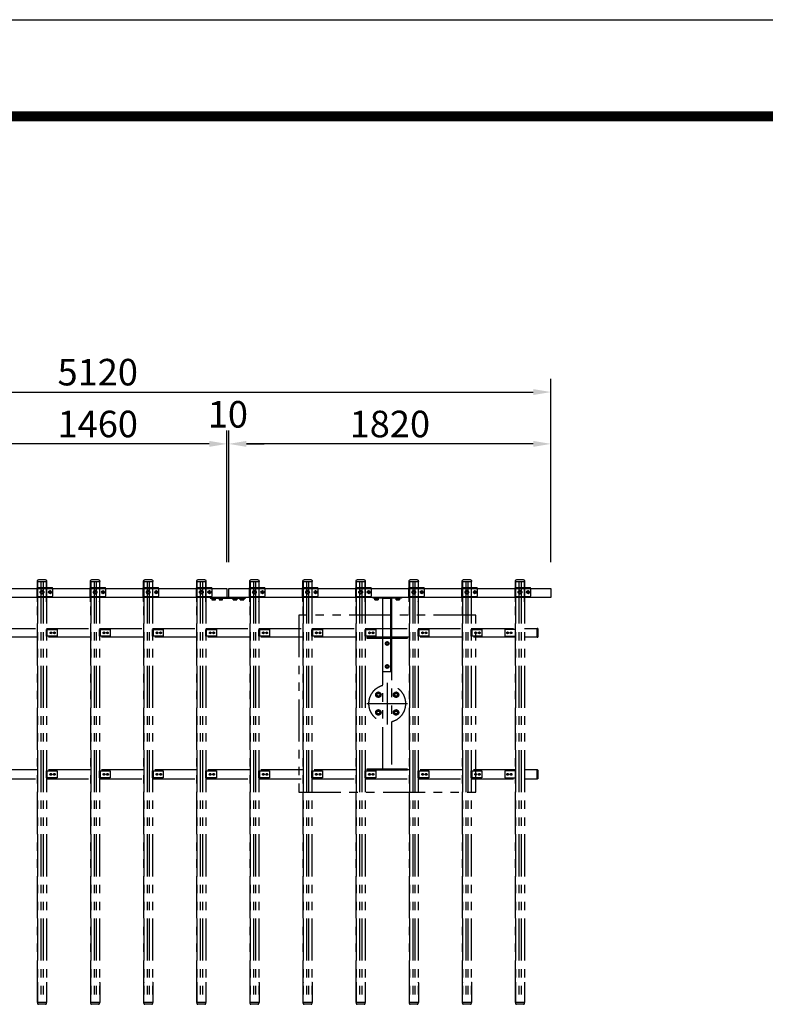
# Model space of a CAD drawing. Extents: x 31452 to 52452, y 18906 to 33756.
# Drawn here: x 36151 to 40363, y 28190 to 33756 of the extents above; entities that cross this region are included whole.
import ezdxf
from ezdxf.enums import TextEntityAlignment as Align

# ---------------------------------------------------------------- set-up
doc = ezdxf.new("R2010")
doc.units = 0
doc.header["$LTSCALE"] = 15
doc.linetypes.add('CENTER2', pattern=[28.575, 19.05, -3.175, 3.175, -3.175])
doc.linetypes.add('PHANTOM2', pattern=[31.75, 15.875, -3.175, 3.175, -3.175, 3.175, -3.175])
doc.layers.get('0').update_dxf_attribs({"linetype": 'CONTINUOUS'})
doc.layers.get('DEFPOINTS').update_dxf_attribs({"linetype": 'CONTINUOUS'})
for name, color, linetype in [('P002', 181, 'CONTINUOUS'), ('P003', 231, 'CONTINUOUS'), ('P005', 91, 'CONTINUOUS'), ('P006', 141, 'CONTINUOUS'), ('P020', 121, 'CONTINUOUS'), ('P909', 55, 'CONTINUOUS'), ('P_1CENTER', 2, 'CONTINUOUS'), ('P_2DIM', 6, 'CONTINUOUS'), ('P_5DRAWFRAME', 104, 'CONTINUOUS')]:
    doc.layers.add(name, color=color, linetype=linetype)
doc.styles.add('BIGFONT', font='simplex.shx', dxfattribs={"bigfont": 'bigfont.shx'})
doc.dimstyles.new('DIMBIGFONT$0', dxfattribs={"dimscale": 50, "dimtxt": 3, "dimasz": 2, "dimexe": 1.5, "dimexo": 3, "dimgap": 0.75, "dimtad": 1, "dimdec": 1, "dimdsep": 46, "dimtxsty": 'BIGFONT', "dimsah": 1, "dimcen": 0, "dimclrt": 230, "dimadec": 1, "dimazin": 2, "dimtfac": 0.6, "dimtdec": 1, "dimtofl": 0, "dimtmove": 2, "dimatfit": 3, "dimfxl": 0, "dimtvp": 1, "dimtolj": 1, "dimarcsym": 0})

# ---------------------------------------------------------------- blocks, each defined once
blk = doc.blocks.new('*D8')
at = {"layer": 'DEFPOINTS', "color": 0}
for p in [(39152.2, 31651), (34032.2, 30539.9), (39152.2, 30539.9)]:
    blk.add_point(p, dxfattribs=at)
at = {"layer": 'P_2DIM', "color": 0, "lineweight": -2}
for p, q in [((34032.2, 30689.9), (34032.2, 31726)), ((39152.2, 30689.9), (39152.2, 31726)), ((34132.2, 31651), (39052.2, 31651))]:
    blk.add_line(p, q, dxfattribs=at)
at = {"layer": 'P_2DIM', "color": 0}
for points in [[(34132.2, 31667.7), (34132.2, 31634.4), (34032.2, 31651)], [(39052.2, 31667.7), (39052.2, 31634.4), (39152.2, 31651)]]:
    blk.add_solid(points, dxfattribs=at)
at = {"layer": 'P_2DIM', "color": 230, "insert": (36592.2, 31763.5), "char_height": 150, "attachment_point": 5, "style": 'BIGFONT'}
blk.add_mtext('\\A1;5120', dxfattribs=at)
blk = doc.blocks.new('DFP3')
at = {"color": 0}
for p, q in [((21.5, 286.6), (408, 286.6)), ((21.5, 286.55), (408, 286.55)), ((21.5, 286.5), (408, 286.5)), ((21.5, 286.45), (408, 286.45)), ((21.5, 286.4), (408, 286.4)), ((408, 286.35), (21.5, 286.35)), ((21.5, 286.3), (408, 286.3)), ((408, 286.25), (21.5, 286.25)), ((21.5, 286.2), (408, 286.2)), ((408, 286.15), (21.5, 286.15)), ((21.5, 286.1), (408, 286.1)), ((21.5, 286.05), (408, 286.05)), ((21.5, 286), (408, 286)), ((21.5, 285.95), (408, 285.95)), ((21.5, 285.9), (408, 285.9)), ((21.5, 285.85), (408, 285.85)), ((21.5, 285.8), (408, 285.8)), ((21.5, 285.75), (408, 285.75)), ((21.5, 285.7), (408, 285.7)), ((408, 285.65), (21.5, 285.65)), ((21.5, 285.6), (408, 285.6))]:
    blk.add_line(p, q, dxfattribs=at)
at = {"layer": 'DEFPOINTS', "color": 0}
blk.add_line((0, 297), (420, 297), dxfattribs=at)
at = {"color": 83, "ltscale": 0.5, "style": 'BIGFONT', "flags": 8}
for tag, p in [('REV04', (26.47, 27.61)), ('REV03', (26.47, 21.7)), ('REV02', (26.47, 15.58)), ('REV01', (26.47, 10.33))]:
    blk.add_attdef(tag, text='', height=2, dxfattribs=at).set_placement(p, align=Align.BOTTOM_LEFT)
for tag, p in [('REVD4', (80.98, 27.61)), ('R4D', (92.67, 27.61)), ('R4C', (101.8, 27.61)), ('R4A', (110.92, 27.61)), ('REVD3', (80.98, 21.7)), ('R3D', (92.67, 21.7)), ('R3C', (101.8, 21.7)), ('R3A', (110.92, 21.7)), ('REVD2', (80.98, 15.58)), ('R2D', (92.67, 15.58)), ('R2C', (101.8, 15.58)), ('R2A', (110.92, 15.58)), ('REVD1', (80.98, 10.33)), ('R1D', (92.67, 10.33)), ('R1C', (101.8, 10.33)), ('R1A', (110.92, 10.33))]:
    blk.add_attdef(tag, text='', height=2, dxfattribs=at).set_placement(p, align=Align.BOTTOM_CENTER)
at = {"color": 83, "style": 'BIGFONT'}
for tag, height, p in [('PROJECT1', 4, (283.38, 25.6)), ('DATE', 3, (344.68, 25.84)), ('SCALE', 3, (379.68, 25.84)), ('PROJECT2', 4, (284.2, 17.84)), ('PROJECT3', 4, (284.2, 10.57)), ('DWGNO', 3, (358.68, 10.57))]:
    blk.add_attdef(tag, text='', height=height, dxfattribs=at).set_placement(p, align=Align.BOTTOM_CENTER)
blk = doc.blocks.new('*D21')
at = {"layer": 'DEFPOINTS', "color": 0}
for p in [(37322.2, 31358), (37322.2, 30539.9), (37332.2, 30539.9)]:
    blk.add_point(p, dxfattribs=at)
at = {"layer": 'P_2DIM', "color": 0, "lineweight": -2}
for p, q in [((37322.2, 30689.9), (37322.2, 31433)), ((37332.2, 30689.9), (37332.2, 31433)), ((37222.2, 31358), (37122.2, 31358)), ((37432.2, 31358), (37532.2, 31358))]:
    blk.add_line(p, q, dxfattribs=at)
at = {"layer": 'P_2DIM', "color": 0}
for points in [[(37222.2, 31374.6), (37222.2, 31341.3), (37322.2, 31358)], [(37432.2, 31374.6), (37432.2, 31341.3), (37332.2, 31358)]]:
    blk.add_solid(points, dxfattribs=at)
at = {"layer": 'P_2DIM', "color": 230, "insert": (37327.2, 31525.2), "char_height": 150, "attachment_point": 5, "style": 'BIGFONT'}
blk.add_mtext('\\A1;10', dxfattribs=at)
blk = doc.blocks.new('*D22')
at = {"layer": 'DEFPOINTS', "color": 0}
for p in [(37332.2, 31358), (37332.2, 30539.9), (39152.2, 30539.9)]:
    blk.add_point(p, dxfattribs=at)
at = {"layer": 'P_2DIM', "color": 0, "lineweight": -2}
for p, q in [((37332.2, 30689.9), (37332.2, 31433)), ((39152.2, 30689.9), (39152.2, 31433)), ((39052.2, 31358), (37432.2, 31358))]:
    blk.add_line(p, q, dxfattribs=at)
at = {"layer": 'P_2DIM', "color": 0}
for points in [[(37432.2, 31374.6), (37432.2, 31341.3), (37332.2, 31358)], [(39052.2, 31374.6), (39052.2, 31341.3), (39152.2, 31358)]]:
    blk.add_solid(points, dxfattribs=at)
at = {"layer": 'P_2DIM', "color": 230, "insert": (38242.2, 31470.5), "char_height": 150, "attachment_point": 5, "style": 'BIGFONT'}
blk.add_mtext('\\A1;1820', dxfattribs=at)
blk = doc.blocks.new('*D23')
at = {"layer": 'DEFPOINTS', "color": 0}
for p in [(35862.2, 31358), (35862.2, 30539.9), (37322.2, 30539.9)]:
    blk.add_point(p, dxfattribs=at)
at = {"layer": 'P_2DIM', "color": 0, "lineweight": -2}
for p, q in [((35862.2, 30689.9), (35862.2, 31433)), ((37322.2, 30689.9), (37322.2, 31433)), ((37222.2, 31358), (35962.2, 31358))]:
    blk.add_line(p, q, dxfattribs=at)
at = {"layer": 'P_2DIM', "color": 0}
for points in [[(35962.2, 31374.6), (35962.2, 31341.3), (35862.2, 31358)], [(37222.2, 31374.6), (37222.2, 31341.3), (37322.2, 31358)]]:
    blk.add_solid(points, dxfattribs=at)
at = {"layer": 'P_2DIM', "color": 230, "insert": (36592.2, 31470.5), "char_height": 150, "attachment_point": 5, "style": 'BIGFONT'}
blk.add_mtext('\\A1;1460', dxfattribs=at)
blk = doc.blocks.new('ACADutil02241802-496')
at = {"layer": 'P020'}
blk.add_lwpolyline([(-6.5, 3.8), (-6.5, -3.8), (0, -7.5), (6.5, -3.8), (6.5, 3.8), (0, 7.5)], close=True, dxfattribs=at)
for radius in [8.5, 6.5, 4]:
    blk.add_circle((0, 0), radius, dxfattribs=at)
blk = doc.blocks.new('ACADutil2241802-2435')
at = {"layer": 'P020'}
blk.add_lwpolyline([(-8.5, 4.9), (-8.5, -4.9), (0, -9.8), (8.5, -4.9), (8.5, 4.9), (0, 9.8)], close=True, dxfattribs=at)
for radius in [10.5, 8.5, 5]:
    blk.add_circle((0, 0), radius, dxfattribs=at)

msp = doc.modelspace()

# ---------------------------------------------------------------- linework, layer by layer
at = {"layer": 'P002'}
for p, q in [((36247.73, 30544.88), (36247.73, 30494.88)), ((36332.73, 30544.88), (36247.73, 30544.88)), ((36337.73, 30499.88), (36337.73, 30539.88)), ((36547.73, 30544.88), (36547.73, 30494.88)), ((36632.73, 30544.88), (36547.73, 30544.88)), ((36637.73, 30499.88), (36637.73, 30539.88)), ((36847.73, 30544.88), (36847.73, 30494.88)), ((36932.73, 30544.88), (36847.73, 30544.88)), ((36937.73, 30499.88), (36937.73, 30539.88)), ((37147.73, 30544.88), (37147.73, 30494.88)), ((37232.73, 30544.88), (37147.73, 30544.88)), ((37237.73, 30499.88), (37237.73, 30539.88)), ((37447.73, 30544.88), (37447.73, 30494.88)), ((37532.73, 30544.88), (37447.73, 30544.88)), ((37537.73, 30499.88), (37537.73, 30539.88)), ((37747.73, 30544.88), (37747.73, 30494.88)), ((37832.73, 30544.88), (37747.73, 30544.88)), ((37837.73, 30499.88), (37837.73, 30539.88)), ((38047.73, 30544.88), (38047.73, 30494.88)), ((38132.73, 30544.88), (38047.73, 30544.88)), ((38137.73, 30499.88), (38137.73, 30539.88)), ((38347.73, 30544.88), (38347.73, 30494.88)), ((38432.73, 30544.88), (38347.73, 30544.88)), ((38437.73, 30499.88), (38437.73, 30539.88)), ((38732.73, 30544.88), (38647.73, 30544.88)), ((38647.73, 30544.88), (38647.73, 30494.88)), ((38737.73, 30499.88), (38737.73, 30539.88)), ((39032.73, 30544.88), (38947.73, 30544.88)), ((38947.73, 30544.88), (38947.73, 30494.88)), ((39037.73, 30499.88), (39037.73, 30539.88)), ((36247.73, 30494.88), (36332.73, 30494.88)), ((36547.73, 30494.88), (36632.73, 30494.88)), ((36847.73, 30494.88), (36932.73, 30494.88)), ((37147.73, 30494.88), (37232.73, 30494.88)), ((37447.73, 30494.88), (37532.73, 30494.88)), ((37747.73, 30494.88), (37832.73, 30494.88)), ((38047.73, 30494.88), (38132.73, 30494.88)), ((38347.73, 30494.88), (38432.73, 30494.88)), ((38647.73, 30494.88), (38732.73, 30494.88)), ((38947.73, 30494.88), (39032.73, 30494.88))]:
    msp.add_line(p, q, dxfattribs=at)
for centre, start, end in [((36332.73, 30539.88), 0, 90), ((36632.73, 30539.88), 0, 90), ((36932.73, 30539.88), 0, 90), ((37232.73, 30539.88), 0, 90), ((37532.73, 30539.88), 0, 90), ((37832.73, 30539.88), 0, 90), ((38132.73, 30539.88), 0, 90), ((38432.73, 30539.88), 0, 90), ((38732.73, 30539.88), 0, 90), ((39032.73, 30539.88), 0, 90), ((36332.73, 30499.88), 270, 0), ((36632.73, 30499.88), 270, 0), ((36932.73, 30499.88), 270, 0), ((37232.73, 30499.88), 270, 0), ((37532.73, 30499.88), 270, 0), ((37832.73, 30499.88), 270, 0), ((38132.73, 30499.88), 270, 0), ((38432.73, 30499.88), 270, 0), ((38732.73, 30499.88), 270, 0), ((39032.73, 30499.88), 270, 0)]:
    msp.add_arc(centre, 5, start, end, dxfattribs=at)
at = {"layer": 'P003'}
for p, q in [((37236.73, 30485.38), (37257.73, 30485.38)), ((37236.73, 30483.38), (37236.73, 30485.38)), ((37236.73, 30485.38), (37257.73, 30485.38)), ((37236.73, 30483.38), (37236.73, 30485.38)), ((37257.73, 30483.38), (37236.73, 30483.38)), ((37257.73, 30483.38), (37236.73, 30483.38)), ((37257.05, 30483.38), (37237.42, 30483.38)), ((37237.42, 30483.38), (37237.42, 30477.18)), ((37257.05, 30483.38), (37237.42, 30483.38)), ((37237.42, 30483.38), (37237.42, 30477.18)), ((37254.6, 30476.38), (37239.87, 30476.38)), ((37254.6, 30476.38), (37239.87, 30476.38)), ((37242.33, 30483.38), (37242.33, 30477.18)), ((37242.33, 30483.38), (37242.33, 30477.18)), ((37252.14, 30483.38), (37252.14, 30477.18)), ((37252.14, 30483.38), (37252.14, 30477.18)), ((37257.05, 30477.18), (37257.05, 30483.38)), ((37257.05, 30477.18), (37257.05, 30483.38)), ((37257.73, 30485.38), (37257.73, 30483.38)), ((37257.73, 30485.38), (37257.73, 30483.38)), ((37276.73, 30485.38), (37297.73, 30485.38)), ((37276.73, 30483.38), (37276.73, 30485.38)), ((37276.73, 30485.38), (37297.73, 30485.38)), ((37276.73, 30483.38), (37276.73, 30485.38)), ((37297.73, 30483.38), (37276.73, 30483.38)), ((37297.73, 30483.38), (37276.73, 30483.38)), ((37297.05, 30483.38), (37277.42, 30483.38)), ((37277.42, 30483.38), (37277.42, 30477.18)), ((37297.05, 30483.38), (37277.42, 30483.38)), ((37277.42, 30483.38), (37277.42, 30477.18)), ((37294.6, 30476.38), (37279.87, 30476.38)), ((37294.6, 30476.38), (37279.87, 30476.38)), ((37282.33, 30483.38), (37282.33, 30477.18)), ((37282.33, 30483.38), (37282.33, 30477.18)), ((37292.14, 30483.38), (37292.14, 30477.18)), ((37292.14, 30483.38), (37292.14, 30477.18)), ((37297.05, 30477.18), (37297.05, 30483.38)), ((37297.05, 30477.18), (37297.05, 30483.38)), ((37297.73, 30485.38), (37297.73, 30483.38)), ((37297.73, 30485.38), (37297.73, 30483.38)), ((37356.73, 30485.38), (37356.73, 30483.38)), ((37356.73, 30485.38), (37356.73, 30483.38)), ((37377.73, 30485.38), (37356.73, 30485.38)), ((37377.73, 30485.38), (37356.73, 30485.38)), ((37356.73, 30483.38), (37377.73, 30483.38)), ((37356.73, 30483.38), (37377.73, 30483.38)), ((37357.42, 30477.18), (37357.42, 30483.38)), ((37357.42, 30477.18), (37357.42, 30483.38)), ((37357.42, 30483.38), (37377.05, 30483.38)), ((37357.42, 30483.38), (37377.05, 30483.38)), ((37359.87, 30476.38), (37374.6, 30476.38)), ((37359.87, 30476.38), (37374.6, 30476.38)), ((37362.33, 30483.38), (37362.33, 30477.18)), ((37362.33, 30483.38), (37362.33, 30477.18)), ((37372.14, 30483.38), (37372.14, 30477.18)), ((37372.14, 30483.38), (37372.14, 30477.18)), ((37377.05, 30483.38), (37377.05, 30477.18)), ((37377.05, 30483.38), (37377.05, 30477.18)), ((37377.73, 30483.38), (37377.73, 30485.38)), ((37377.73, 30483.38), (37377.73, 30485.38)), ((37417.73, 30485.38), (37396.73, 30485.38)), ((37396.73, 30485.38), (37396.73, 30483.38)), ((37417.73, 30485.38), (37396.73, 30485.38)), ((37396.73, 30485.38), (37396.73, 30483.38)), ((37396.73, 30483.38), (37417.73, 30483.38)), ((37396.73, 30483.38), (37417.73, 30483.38)), ((37397.42, 30477.18), (37397.42, 30483.38)), ((37397.42, 30483.38), (37417.05, 30483.38)), ((37397.42, 30477.18), (37397.42, 30483.38)), ((37397.42, 30483.38), (37417.05, 30483.38)), ((37399.87, 30476.38), (37414.6, 30476.38)), ((37399.87, 30476.38), (37414.6, 30476.38)), ((37402.33, 30483.38), (37402.33, 30477.18)), ((37402.33, 30483.38), (37402.33, 30477.18)), ((37412.14, 30483.38), (37412.14, 30477.18)), ((37412.14, 30483.38), (37412.14, 30477.18)), ((37417.05, 30483.38), (37417.05, 30477.18)), ((37417.05, 30483.38), (37417.05, 30477.18)), ((37417.73, 30483.38), (37417.73, 30485.38)), ((37417.73, 30483.38), (37417.73, 30485.38)), ((38177.73, 30485.38), (38156.73, 30485.38)), ((38177.73, 30485.38), (38156.73, 30485.38)), ((38156.73, 30485.38), (38156.73, 30483.38)), ((38156.73, 30485.38), (38156.73, 30483.38)), ((38156.73, 30483.38), (38177.73, 30483.38)), ((38156.73, 30483.38), (38177.73, 30483.38)), ((38157.42, 30483.38), (38177.05, 30483.38)), ((38157.42, 30483.38), (38177.05, 30483.38)), ((38157.42, 30477.18), (38157.42, 30483.38)), ((38157.42, 30477.18), (38157.42, 30483.38)), ((38159.87, 30476.38), (38174.6, 30476.38)), ((38159.87, 30476.38), (38174.6, 30476.38)), ((38162.33, 30483.38), (38162.33, 30477.18)), ((38162.33, 30483.38), (38162.33, 30477.18)), ((38172.14, 30483.38), (38172.14, 30477.18)), ((38172.14, 30483.38), (38172.14, 30477.18)), ((38177.05, 30483.38), (38177.05, 30477.18)), ((38177.05, 30483.38), (38177.05, 30477.18)), ((38177.73, 30483.38), (38177.73, 30485.38)), ((38177.73, 30483.38), (38177.73, 30485.38)), ((38297.73, 30485.38), (38276.73, 30485.38)), ((38276.73, 30485.38), (38276.73, 30483.38)), ((38297.73, 30485.38), (38276.73, 30485.38)), ((38276.73, 30485.38), (38276.73, 30483.38)), ((38276.73, 30483.38), (38297.73, 30483.38)), ((38276.73, 30483.38), (38297.73, 30483.38)), ((38277.42, 30477.18), (38277.42, 30483.38)), ((38277.42, 30483.38), (38297.05, 30483.38)), ((38277.42, 30477.18), (38277.42, 30483.38)), ((38277.42, 30483.38), (38297.05, 30483.38)), ((38279.87, 30476.38), (38294.6, 30476.38)), ((38279.87, 30476.38), (38294.6, 30476.38)), ((38282.33, 30483.38), (38282.33, 30477.18)), ((38282.33, 30483.38), (38282.33, 30477.18)), ((38292.14, 30483.38), (38292.14, 30477.18)), ((38292.14, 30483.38), (38292.14, 30477.18)), ((38297.05, 30483.38), (38297.05, 30477.18)), ((38297.05, 30483.38), (38297.05, 30477.18)), ((38297.73, 30483.38), (38297.73, 30485.38)), ((38297.73, 30483.38), (38297.73, 30485.38))]:
    msp.add_line(p, q, dxfattribs=at)
for centre, radius, start, end in [((37239.87, 30480.54), 4.16, 233.88464, 306.11536), ((37239.87, 30480.54), 4.16, 233.88464, 306.11536), ((37247.23, 30491.83), 15.45, 251.48256, 288.51744), ((37247.23, 30491.83), 15.45, 251.48256, 288.51744), ((37254.6, 30480.54), 4.16, 233.88464, 306.11536), ((37254.6, 30480.54), 4.16, 233.88464, 306.11536), ((37279.87, 30480.54), 4.16, 233.88464, 306.11536), ((37279.87, 30480.54), 4.16, 233.88464, 306.11536), ((37287.23, 30491.83), 15.45, 251.48256, 288.51744), ((37287.23, 30491.83), 15.45, 251.48256, 288.51744), ((37294.6, 30480.54), 4.16, 233.88464, 306.11536), ((37294.6, 30480.54), 4.16, 233.88464, 306.11536), ((37359.87, 30480.54), 4.16, 233.88464, 306.11536), ((37359.87, 30480.54), 4.16, 233.88464, 306.11536), ((37367.23, 30491.83), 15.45, 251.48256, 288.51744), ((37367.23, 30491.83), 15.45, 251.48256, 288.51744), ((37374.6, 30480.54), 4.16, 233.88464, 306.11536), ((37374.6, 30480.54), 4.16, 233.88464, 306.11536), ((37399.87, 30480.54), 4.16, 233.88464, 306.11536), ((37399.87, 30480.54), 4.16, 233.88464, 306.11536), ((37407.23, 30491.83), 15.45, 251.48256, 288.51744), ((37407.23, 30491.83), 15.45, 251.48256, 288.51744), ((37414.6, 30480.54), 4.16, 233.88464, 306.11536), ((37414.6, 30480.54), 4.16, 233.88464, 306.11536), ((38159.87, 30480.54), 4.16, 233.88464, 306.11536), ((38159.87, 30480.54), 4.16, 233.88464, 306.11536), ((38167.23, 30491.83), 15.45, 251.48256, 288.51744), ((38167.23, 30491.83), 15.45, 251.48256, 288.51744), ((38174.6, 30480.54), 4.16, 233.88464, 306.11536), ((38174.6, 30480.54), 4.16, 233.88464, 306.11536), ((38279.87, 30480.54), 4.16, 233.88464, 306.11536), ((38279.87, 30480.54), 4.16, 233.88464, 306.11536), ((38287.23, 30491.83), 15.45, 251.48256, 288.51744), ((38287.23, 30491.83), 15.45, 251.48256, 288.51744), ((38294.6, 30480.54), 4.16, 233.88464, 306.11536), ((38294.6, 30480.54), 4.16, 233.88464, 306.11536)]:
    msp.add_arc(centre, radius, start, end, dxfattribs=at)
at = {"layer": 'P005'}
for p, q in [((37427.23, 30489.88), (37227.23, 30489.88)), ((37227.23, 30489.88), (37227.23, 30485.38)), ((37227.23, 30485.38), (37427.23, 30485.38)), ((37427.23, 30485.38), (37427.23, 30489.88))]:
    msp.add_line(p, q, dxfattribs=at)
for points in [[(38218.73, 30234.78), (38218.73, 30224.97), (38227.23, 30220.06), (38235.73, 30224.97), (38235.73, 30234.78), (38227.23, 30239.69)], [(38218.73, 30104.78), (38218.73, 30094.97), (38227.23, 30090.06), (38235.73, 30094.97), (38235.73, 30104.78), (38227.23, 30109.69)]]:
    msp.add_lwpolyline(points, close=True, dxfattribs=at)
for centre, radius in [((38227.23, 30229.88), 10.5), ((38227.23, 30229.88), 8.5), ((38227.23, 30099.88), 10.5), ((38227.23, 30099.88), 8.5)]:
    msp.add_circle(centre, radius, dxfattribs=at)
at = {"layer": 'P006'}
for p, q in [((37332.23, 30539.88), (39152.23, 30539.88)), ((37332.23, 30489.88), (37332.23, 30539.88)), ((39152.23, 30539.88), (39152.23, 30489.88)), ((39152.23, 30489.88), (37332.23, 30489.88)), ((38147.23, 30489.88), (38307.23, 30489.88)), ((38147.23, 30485.38), (38147.23, 30489.88)), ((38307.23, 30485.38), (38147.23, 30485.38)), ((38307.23, 30489.88), (38307.23, 30485.38))]:
    msp.add_line(p, q, dxfattribs=at)
for points in [[(35862.23, 30539.88), (37322.23, 30539.88), (37322.23, 30489.88), (35862.23, 30489.88)], [(38202.23, 30485.38), (38252.23, 30485.38), (38252.23, 30069.88), (38202.23, 30069.88)], [(38248.23, 30485.38), (38252.23, 30485.38), (38252.23, 30069.88), (38248.23, 30069.88)]]:
    msp.add_lwpolyline(points, close=True, dxfattribs=at)
for centre in [(38227.23, 30229.88), (38227.23, 30099.88)]:
    msp.add_circle(centre, 6, dxfattribs=at)
at = {"layer": 'P909', "linetype": 'PHANTOM2'}
for p, q in [((36251.22, 30469.69), (36251.22, 30580.49)), ((36252.22, 28199.89), (36252.22, 30579.89)), ((36252.22, 30579.89), (36252.22, 28199.89)), ((36252.22, 30579.89), (36302.22, 30579.89)), ((36297.22, 30589.88), (36257.22, 30589.88)), ((36271.22, 30579.89), (36271.22, 28199.89)), ((36283.22, 30579.89), (36283.22, 28199.89)), ((36302.22, 30579.89), (36302.22, 28199.89)), ((36302.22, 30579.89), (36302.22, 28199.89)), ((36303.22, 30469.69), (36303.22, 30580.49)), ((36551.22, 30469.69), (36551.22, 30580.49)), ((36552.22, 28199.89), (36552.22, 30579.89)), ((36552.22, 30579.89), (36552.22, 28199.89)), ((36552.22, 30579.89), (36602.22, 30579.89)), ((36597.22, 30589.88), (36557.22, 30589.88)), ((36571.22, 30579.89), (36571.22, 28199.89)), ((36583.22, 30579.89), (36583.22, 28199.89)), ((36602.22, 30579.89), (36602.22, 28199.89)), ((36602.22, 30579.89), (36602.22, 28199.89)), ((36603.22, 30469.69), (36603.22, 30580.49)), ((36851.22, 30469.69), (36851.22, 30580.49)), ((36852.22, 28199.89), (36852.22, 30579.89)), ((36852.22, 30579.89), (36852.22, 28199.89)), ((36852.22, 30579.89), (36902.22, 30579.89)), ((36897.22, 30589.88), (36857.22, 30589.88)), ((36871.22, 30579.89), (36871.22, 28199.89)), ((36883.22, 30579.89), (36883.22, 28199.89)), ((36902.22, 30579.89), (36902.22, 28199.89)), ((36902.22, 30579.89), (36902.22, 28199.89)), ((36903.22, 30469.69), (36903.22, 30580.49)), ((37151.22, 30469.69), (37151.22, 30580.49)), ((37152.22, 28199.89), (37152.22, 30579.89)), ((37152.22, 30579.89), (37152.22, 28199.89)), ((37152.22, 30579.89), (37202.22, 30579.89)), ((37197.22, 30589.88), (37157.22, 30589.88)), ((37171.22, 30579.89), (37171.22, 28199.89)), ((37183.22, 30579.89), (37183.22, 28199.89)), ((37202.22, 30579.89), (37202.22, 28199.89)), ((37202.22, 30579.89), (37202.22, 28199.89)), ((37203.22, 30469.69), (37203.22, 30580.49)), ((37451.22, 30469.69), (37451.22, 30580.49)), ((37452.22, 28199.89), (37452.22, 30579.89)), ((37452.22, 30579.89), (37452.22, 28199.89)), ((37452.22, 30579.89), (37502.22, 30579.89)), ((37497.22, 30589.88), (37457.22, 30589.88)), ((37471.22, 30579.89), (37471.22, 28199.89)), ((37483.22, 30579.89), (37483.22, 28199.89)), ((37502.22, 30579.89), (37502.22, 28199.89)), ((37502.22, 30579.89), (37502.22, 28199.89)), ((37503.22, 30469.69), (37503.22, 30580.49)), ((37751.22, 30469.69), (37751.22, 30580.49)), ((37752.22, 28199.89), (37752.22, 30579.89)), ((37752.22, 30579.89), (37752.22, 28199.89)), ((37752.22, 30579.89), (37802.22, 30579.89)), ((37797.22, 30589.88), (37757.22, 30589.88)), ((37771.22, 30579.89), (37771.22, 28199.89)), ((37783.22, 30579.89), (37783.22, 28199.89)), ((37802.22, 30579.89), (37802.22, 28199.89)), ((37802.22, 30579.89), (37802.22, 28199.89)), ((37803.22, 30469.69), (37803.22, 30580.49)), ((38051.22, 30469.69), (38051.22, 30580.49)), ((38052.22, 28199.89), (38052.22, 30579.89)), ((38052.22, 30579.89), (38052.22, 28199.89)), ((38052.22, 30579.89), (38102.22, 30579.89)), ((38097.22, 30589.88), (38057.22, 30589.88)), ((38071.22, 30579.89), (38071.22, 28199.89)), ((38083.22, 30579.89), (38083.22, 28199.89)), ((38102.22, 30579.89), (38102.22, 28199.89)), ((38102.22, 30579.89), (38102.22, 28199.89)), ((38103.22, 30469.69), (38103.22, 30580.49)), ((38351.22, 30469.69), (38351.22, 30580.49)), ((38352.22, 28199.89), (38352.22, 30579.89)), ((38352.22, 30579.89), (38352.22, 28199.89)), ((38352.22, 30579.89), (38402.22, 30579.89)), ((38397.22, 30589.88), (38357.22, 30589.88)), ((38371.22, 30579.89), (38371.22, 28199.89)), ((38383.22, 30579.89), (38383.22, 28199.89)), ((38402.22, 30579.89), (38402.22, 28199.89)), ((38402.22, 30579.89), (38402.22, 28199.89)), ((38403.22, 30469.69), (38403.22, 30580.49)), ((38651.22, 30469.69), (38651.22, 30580.49)), ((38652.22, 28199.89), (38652.22, 30579.89)), ((38652.22, 30579.89), (38652.22, 28199.89)), ((38652.22, 30579.89), (38702.22, 30579.89)), ((38697.22, 30589.88), (38657.22, 30589.88)), ((38671.22, 30579.89), (38671.22, 28199.89)), ((38683.22, 30579.89), (38683.22, 28199.89)), ((38702.22, 30579.89), (38702.22, 28199.89)), ((38702.22, 30579.89), (38702.22, 28199.89)), ((38703.22, 30469.69), (38703.22, 30580.49)), ((38951.22, 30469.69), (38951.22, 30580.49)), ((38952.22, 28199.89), (38952.22, 30579.89)), ((38952.22, 30579.89), (38952.22, 28199.89)), ((38952.22, 30579.89), (39002.22, 30579.89)), ((38997.22, 30589.88), (38957.22, 30589.88)), ((38971.22, 30579.89), (38971.22, 28199.89)), ((38983.22, 30579.89), (38983.22, 28199.89)), ((39002.22, 30579.89), (39002.22, 28199.89)), ((39002.22, 30579.89), (39002.22, 28199.89)), ((39003.22, 30469.69), (39003.22, 30580.49)), ((37727.22, 30389.88), (37727.22, 29389.88)), ((38727.22, 30389.88), (37727.22, 30389.88)), ((38727.22, 29389.88), (38727.22, 30389.88)), ((36002.22, 30314.88), (36252.22, 30314.88)), ((36302.22, 30314.88), (36552.22, 30314.88)), ((36302.22, 30270.88), (36302.22, 30308.88)), ((36302.22, 30308.88), (36362.22, 30308.88)), ((36305.22, 30308.88), (36305.22, 30270.88)), ((36362.22, 30308.88), (36362.22, 30270.88)), ((36602.22, 30314.88), (36852.22, 30314.88)), ((36602.22, 30270.88), (36602.22, 30308.88)), ((36602.22, 30308.88), (36662.22, 30308.88)), ((36605.22, 30308.88), (36605.22, 30270.88)), ((36662.22, 30308.88), (36662.22, 30270.88)), ((36902.22, 30314.88), (37152.22, 30314.88)), ((36902.22, 30270.88), (36902.22, 30308.88)), ((36902.22, 30308.88), (36962.22, 30308.88)), ((36905.22, 30308.88), (36905.22, 30270.88)), ((36962.22, 30308.88), (36962.22, 30270.88)), ((37202.22, 30314.88), (37452.22, 30314.88)), ((37202.22, 30270.88), (37202.22, 30308.88)), ((37202.22, 30308.88), (37262.22, 30308.88)), ((37205.22, 30308.88), (37205.22, 30270.88)), ((37262.22, 30308.88), (37262.22, 30270.88)), ((37502.22, 30314.88), (37752.22, 30314.88)), ((37502.22, 30270.88), (37502.22, 30308.88)), ((37502.22, 30308.88), (37562.22, 30308.88)), ((37505.22, 30308.88), (37505.22, 30270.88)), ((37562.22, 30308.88), (37562.22, 30270.88)), ((37802.22, 30314.88), (38052.22, 30314.88)), ((37802.22, 30270.88), (37802.22, 30308.88)), ((37802.22, 30308.88), (37862.22, 30308.88)), ((37805.22, 30308.88), (37805.22, 30270.88)), ((37862.22, 30308.88), (37862.22, 30270.88)), ((38102.22, 30314.88), (38352.22, 30314.88)), ((38102.22, 30270.88), (38102.22, 30308.88)), ((38102.22, 30308.88), (38162.22, 30308.88)), ((38105.22, 30308.88), (38105.22, 30270.88)), ((38162.22, 30308.88), (38162.22, 30270.88)), ((38402.22, 30314.88), (38652.22, 30314.88)), ((38402.22, 30308.88), (38462.22, 30308.88)), ((38402.22, 30270.88), (38402.22, 30308.88)), ((38405.22, 30308.88), (38405.22, 30270.88)), ((38462.22, 30308.88), (38462.22, 30270.88)), ((38702.22, 30314.88), (38952.22, 30314.88)), ((38702.22, 30308.88), (38762.22, 30308.88)), ((38702.22, 30270.88), (38702.22, 30308.88)), ((38705.22, 30308.88), (38705.22, 30270.88)), ((38762.22, 30308.88), (38762.22, 30270.88)), ((38892.22, 30308.88), (38892.22, 30270.88)), ((38952.22, 30308.88), (38892.22, 30308.88)), ((38949.22, 30308.88), (38949.22, 30270.88)), ((38952.22, 30270.88), (38952.22, 30308.88)), ((39002.22, 30314.88), (39074.23, 30314.88)), ((39074.73, 30314.88), (39074.23, 30314.88)), ((39074.23, 30264.88), (39074.23, 30314.88)), ((39074.23, 30264.88), (39074.23, 30314.88)), ((39074.73, 30264.58), (39074.73, 30315.18)), ((39074.93, 30315.38), (39076.23, 30315.38)), ((39077.23, 30314.38), (39077.23, 30265.38)), ((36252.22, 30264.88), (36002.22, 30264.88)), ((36362.22, 30270.88), (36302.22, 30270.88)), ((36552.22, 30264.88), (36302.22, 30264.88)), ((36662.22, 30270.88), (36602.22, 30270.88)), ((36852.22, 30264.88), (36602.22, 30264.88)), ((36962.22, 30270.88), (36902.22, 30270.88)), ((37152.22, 30264.88), (36902.22, 30264.88)), ((37262.22, 30270.88), (37202.22, 30270.88)), ((37452.22, 30264.88), (37202.22, 30264.88)), ((37562.22, 30270.88), (37502.22, 30270.88)), ((37752.22, 30264.88), (37502.22, 30264.88)), ((37862.22, 30270.88), (37802.22, 30270.88)), ((38052.22, 30264.88), (37802.22, 30264.88)), ((38162.22, 30270.88), (38102.22, 30270.88)), ((38352.22, 30264.88), (38102.22, 30264.88)), ((38342.22, 30264.88), (38112.22, 30264.88)), ((38112.22, 30264.88), (38112.22, 30260.38)), ((38112.22, 30260.38), (38342.22, 30260.38)), ((38202.22, 29519.38), (38202.22, 30260.38)), ((38252.22, 30260.38), (38252.22, 29519.38)), ((38342.22, 30260.38), (38342.22, 30264.88)), ((38462.22, 30270.88), (38402.22, 30270.88)), ((38652.22, 30264.88), (38402.22, 30264.88)), ((38762.22, 30270.88), (38702.22, 30270.88)), ((38952.22, 30264.88), (38702.22, 30264.88)), ((38892.22, 30270.88), (38952.22, 30270.88)), ((39074.23, 30264.88), (39002.22, 30264.88)), ((39074.73, 30264.88), (39074.23, 30264.88)), ((39076.23, 30264.38), (39074.93, 30264.38)), ((38177.22, 29953.73), (38165.22, 29946.8)), ((38165.22, 29946.8), (38165.22, 29932.95)), ((38189.22, 29946.8), (38177.22, 29953.73)), ((38189.22, 29932.95), (38189.22, 29946.8)), ((38277.22, 29953.73), (38265.22, 29946.8)), ((38265.22, 29946.8), (38265.22, 29932.95)), ((38289.22, 29946.8), (38277.22, 29953.73)), ((38289.22, 29932.95), (38289.22, 29946.8)), ((38165.22, 29932.95), (38177.22, 29926.02)), ((38177.22, 29926.02), (38189.22, 29932.95)), ((38265.22, 29932.95), (38277.22, 29926.02)), ((38277.22, 29926.02), (38289.22, 29932.95)), ((38177.22, 29853.73), (38165.22, 29846.8)), ((38165.22, 29846.8), (38165.22, 29832.95)), ((38189.22, 29846.8), (38177.22, 29853.73)), ((38189.22, 29832.95), (38189.22, 29846.8)), ((38277.22, 29853.73), (38265.22, 29846.8)), ((38265.22, 29846.8), (38265.22, 29832.95)), ((38289.22, 29846.8), (38277.22, 29853.73)), ((38289.22, 29832.95), (38289.22, 29846.8)), ((38165.22, 29832.95), (38177.22, 29826.02)), ((38177.22, 29826.02), (38189.22, 29832.95)), ((38265.22, 29832.95), (38277.22, 29826.02)), ((38277.22, 29826.02), (38289.22, 29832.95)), ((36252.22, 29514.88), (36002.22, 29514.88)), ((36552.22, 29514.88), (36302.22, 29514.88)), ((36302.22, 29470.88), (36302.22, 29508.88)), ((36302.22, 29508.88), (36362.22, 29508.88)), ((36302.22, 29470.88), (36302.22, 29508.88)), ((36302.22, 29508.88), (36362.22, 29508.88)), ((36305.22, 29508.88), (36305.22, 29470.88)), ((36305.22, 29508.88), (36305.22, 29470.88)), ((36362.22, 29508.88), (36362.22, 29470.88)), ((36362.22, 29508.88), (36362.22, 29470.88)), ((36852.22, 29514.88), (36602.22, 29514.88)), ((36602.22, 29470.88), (36602.22, 29508.88)), ((36602.22, 29508.88), (36662.22, 29508.88)), ((36602.22, 29470.88), (36602.22, 29508.88)), ((36602.22, 29508.88), (36662.22, 29508.88)), ((36605.22, 29508.88), (36605.22, 29470.88)), ((36605.22, 29508.88), (36605.22, 29470.88)), ((36662.22, 29508.88), (36662.22, 29470.88)), ((36662.22, 29508.88), (36662.22, 29470.88)), ((37152.22, 29514.88), (36902.22, 29514.88)), ((36902.22, 29470.88), (36902.22, 29508.88)), ((36902.22, 29508.88), (36962.22, 29508.88)), ((36902.22, 29470.88), (36902.22, 29508.88)), ((36902.22, 29508.88), (36962.22, 29508.88)), ((36905.22, 29508.88), (36905.22, 29470.88)), ((36905.22, 29508.88), (36905.22, 29470.88)), ((36962.22, 29508.88), (36962.22, 29470.88)), ((36962.22, 29508.88), (36962.22, 29470.88)), ((37452.22, 29514.88), (37202.22, 29514.88)), ((37202.22, 29470.88), (37202.22, 29508.88)), ((37202.22, 29508.88), (37262.22, 29508.88)), ((37202.22, 29470.88), (37202.22, 29508.88)), ((37202.22, 29508.88), (37262.22, 29508.88)), ((37205.22, 29508.88), (37205.22, 29470.88)), ((37205.22, 29508.88), (37205.22, 29470.88)), ((37262.22, 29508.88), (37262.22, 29470.88)), ((37262.22, 29508.88), (37262.22, 29470.88)), ((37752.22, 29514.88), (37502.22, 29514.88)), ((37502.22, 29470.88), (37502.22, 29508.88)), ((37502.22, 29508.88), (37562.22, 29508.88)), ((37502.22, 29470.88), (37502.22, 29508.88)), ((37502.22, 29508.88), (37562.22, 29508.88)), ((37505.22, 29508.88), (37505.22, 29470.88)), ((37505.22, 29508.88), (37505.22, 29470.88)), ((37562.22, 29508.88), (37562.22, 29470.88)), ((37562.22, 29508.88), (37562.22, 29470.88)), ((38052.22, 29514.88), (37802.22, 29514.88)), ((37802.22, 29470.88), (37802.22, 29508.88)), ((37802.22, 29508.88), (37862.22, 29508.88)), ((37802.22, 29470.88), (37802.22, 29508.88)), ((37802.22, 29508.88), (37862.22, 29508.88)), ((37805.22, 29508.88), (37805.22, 29470.88)), ((37805.22, 29508.88), (37805.22, 29470.88)), ((37862.22, 29508.88), (37862.22, 29470.88)), ((37862.22, 29508.88), (37862.22, 29470.88)), ((38352.22, 29514.88), (38102.22, 29514.88)), ((38102.22, 29470.88), (38102.22, 29508.88)), ((38102.22, 29508.88), (38162.22, 29508.88)), ((38102.22, 29470.88), (38102.22, 29508.88)), ((38102.22, 29508.88), (38162.22, 29508.88)), ((38105.22, 29508.88), (38105.22, 29470.88)), ((38105.22, 29508.88), (38105.22, 29470.88)), ((38342.22, 29519.38), (38112.22, 29519.38)), ((38112.22, 29519.38), (38112.22, 29514.88)), ((38112.22, 29514.88), (38342.22, 29514.88)), ((38162.22, 29508.88), (38162.22, 29470.88)), ((38162.22, 29508.88), (38162.22, 29470.88)), ((38342.22, 29514.88), (38342.22, 29519.38)), ((38652.22, 29514.88), (38402.22, 29514.88)), ((38402.22, 29508.88), (38462.22, 29508.88)), ((38402.22, 29508.88), (38462.22, 29508.88)), ((38402.22, 29470.88), (38402.22, 29508.88)), ((38402.22, 29470.88), (38402.22, 29508.88)), ((38405.22, 29508.88), (38405.22, 29470.88)), ((38405.22, 29508.88), (38405.22, 29470.88)), ((38462.22, 29508.88), (38462.22, 29470.88)), ((38462.22, 29508.88), (38462.22, 29470.88)), ((38952.22, 29514.88), (38702.22, 29514.88)), ((38702.22, 29508.88), (38762.22, 29508.88)), ((38702.22, 29508.88), (38762.22, 29508.88)), ((38702.22, 29470.88), (38702.22, 29508.88)), ((38702.22, 29470.88), (38702.22, 29508.88)), ((38705.22, 29508.88), (38705.22, 29470.88)), ((38705.22, 29508.88), (38705.22, 29470.88)), ((38762.22, 29508.88), (38762.22, 29470.88)), ((38762.22, 29508.88), (38762.22, 29470.88)), ((38892.22, 29508.88), (38892.22, 29470.88)), ((38952.22, 29508.88), (38892.22, 29508.88)), ((38949.22, 29508.88), (38949.22, 29470.88)), ((38952.22, 29470.88), (38952.22, 29508.88)), ((39072.83, 29514.88), (39002.22, 29514.88)), ((39072.83, 29514.88), (39074.23, 29514.88)), ((39074.73, 29514.88), (39074.23, 29514.88)), ((39074.23, 29464.88), (39074.23, 29514.88)), ((39074.23, 29514.88), (39074.23, 29464.88)), ((39074.73, 29464.58), (39074.73, 29515.18)), ((39074.93, 29515.38), (39076.23, 29515.38)), ((39077.23, 29514.38), (39077.23, 29465.38)), ((36002.22, 29464.88), (36252.22, 29464.88)), ((36362.22, 29470.88), (36302.22, 29470.88)), ((36362.22, 29470.88), (36302.22, 29470.88)), ((36302.22, 29464.88), (36552.22, 29464.88)), ((36662.22, 29470.88), (36602.22, 29470.88)), ((36662.22, 29470.88), (36602.22, 29470.88)), ((36602.22, 29464.88), (36852.22, 29464.88)), ((36962.22, 29470.88), (36902.22, 29470.88)), ((36962.22, 29470.88), (36902.22, 29470.88)), ((36902.22, 29464.88), (37152.22, 29464.88)), ((37262.22, 29470.88), (37202.22, 29470.88)), ((37262.22, 29470.88), (37202.22, 29470.88)), ((37202.22, 29464.88), (37452.22, 29464.88)), ((37562.22, 29470.88), (37502.22, 29470.88)), ((37562.22, 29470.88), (37502.22, 29470.88)), ((37502.22, 29464.88), (37752.22, 29464.88)), ((37862.22, 29470.88), (37802.22, 29470.88)), ((37862.22, 29470.88), (37802.22, 29470.88)), ((37802.22, 29464.88), (38052.22, 29464.88)), ((38162.22, 29470.88), (38102.22, 29470.88)), ((38162.22, 29470.88), (38102.22, 29470.88)), ((38102.22, 29464.88), (38352.22, 29464.88)), ((38462.22, 29470.88), (38402.22, 29470.88)), ((38462.22, 29470.88), (38402.22, 29470.88)), ((38402.22, 29464.88), (38652.22, 29464.88)), ((38762.22, 29470.88), (38702.22, 29470.88)), ((38762.22, 29470.88), (38702.22, 29470.88)), ((38702.22, 29464.88), (38952.22, 29464.88)), ((38892.22, 29470.88), (38952.22, 29470.88)), ((39002.22, 29464.88), (39072.83, 29464.88)), ((39074.23, 29464.88), (39072.83, 29464.88)), ((39074.73, 29464.88), (39074.23, 29464.88)), ((39076.23, 29464.38), (39074.93, 29464.38)), ((37727.22, 29389.88), (38727.22, 29389.88)), ((36251.22, 28310.09), (36251.22, 28199.3)), ((36303.22, 28310.09), (36303.22, 28199.3)), ((36551.22, 28310.09), (36551.22, 28199.3)), ((36603.22, 28310.09), (36603.22, 28199.3)), ((36851.22, 28310.09), (36851.22, 28199.3)), ((36903.22, 28310.09), (36903.22, 28199.3)), ((37151.22, 28310.09), (37151.22, 28199.3)), ((37203.22, 28310.09), (37203.22, 28199.3)), ((37451.22, 28310.09), (37451.22, 28199.3)), ((37503.22, 28310.09), (37503.22, 28199.3)), ((37751.22, 28310.09), (37751.22, 28199.3)), ((37803.22, 28310.09), (37803.22, 28199.3)), ((38051.22, 28310.09), (38051.22, 28199.3)), ((38103.22, 28310.09), (38103.22, 28199.3)), ((38351.22, 28310.09), (38351.22, 28199.3)), ((38403.22, 28310.09), (38403.22, 28199.3)), ((38651.22, 28310.09), (38651.22, 28199.3)), ((38703.22, 28310.09), (38703.22, 28199.3)), ((38951.22, 28310.09), (38951.22, 28199.3)), ((39003.22, 28310.09), (39003.22, 28199.3)), ((36302.22, 28199.89), (36252.22, 28199.89)), ((36297.22, 28189.91), (36257.22, 28189.91)), ((36602.22, 28199.89), (36552.22, 28199.89)), ((36597.22, 28189.91), (36557.22, 28189.91)), ((36902.22, 28199.89), (36852.22, 28199.89)), ((36897.22, 28189.91), (36857.22, 28189.91)), ((37202.22, 28199.89), (37152.22, 28199.89)), ((37197.22, 28189.91), (37157.22, 28189.91)), ((37502.22, 28199.89), (37452.22, 28199.89)), ((37497.22, 28189.91), (37457.22, 28189.91)), ((37802.22, 28199.89), (37752.22, 28199.89)), ((37797.22, 28189.91), (37757.22, 28189.91)), ((38102.22, 28199.89), (38052.22, 28199.89)), ((38097.22, 28189.91), (38057.22, 28189.91)), ((38402.22, 28199.89), (38352.22, 28199.89)), ((38397.22, 28189.91), (38357.22, 28189.91)), ((38702.22, 28199.89), (38652.22, 28199.89)), ((38697.22, 28189.91), (38657.22, 28189.91)), ((39002.22, 28199.89), (38952.22, 28199.89)), ((38997.22, 28189.91), (38957.22, 28189.91))]:
    msp.add_line(p, q, dxfattribs=at)
for centre, radius in [((36327.22, 30289.88), 4.8), ((36347.22, 30289.88), 4.8), ((36627.22, 30289.88), 4.8), ((36647.22, 30289.88), 4.8), ((36927.22, 30289.88), 4.8), ((36947.22, 30289.88), 4.8), ((37227.22, 30289.88), 4.8), ((37247.22, 30289.88), 4.8), ((37527.22, 30289.88), 4.8), ((37547.22, 30289.88), 4.8), ((37827.22, 30289.88), 4.8), ((37847.22, 30289.88), 4.8), ((38127.22, 30289.88), 4.8), ((38147.22, 30289.88), 4.8), ((38427.22, 30289.88), 4.8), ((38447.22, 30289.88), 4.8), ((38727.22, 30289.88), 4.8), ((38747.22, 30289.88), 4.8), ((38907.22, 30289.88), 4.8), ((38927.22, 30289.88), 4.8), ((38177.22, 29939.88), 15), ((38177.22, 29939.88), 12), ((38177.22, 29939.88), 8), ((38277.22, 29939.88), 15), ((38277.22, 29939.88), 12), ((38277.22, 29939.88), 8), ((38177.22, 29839.88), 15), ((38177.22, 29839.88), 12), ((38177.22, 29839.88), 8), ((38277.22, 29839.88), 15), ((38277.22, 29839.88), 12), ((38277.22, 29839.88), 8), ((36327.22, 29489.88), 4.8), ((36327.22, 29489.88), 4.8), ((36347.22, 29489.88), 4.8), ((36347.22, 29489.88), 4.8), ((36627.22, 29489.88), 4.8), ((36627.22, 29489.88), 4.8), ((36647.22, 29489.88), 4.8), ((36647.22, 29489.88), 4.8), ((36927.22, 29489.88), 4.8), ((36927.22, 29489.88), 4.8), ((36947.22, 29489.88), 4.8), ((36947.22, 29489.88), 4.8), ((37227.22, 29489.88), 4.8), ((37227.22, 29489.88), 4.8), ((37247.22, 29489.88), 4.8), ((37247.22, 29489.88), 4.8), ((37527.22, 29489.88), 4.8), ((37527.22, 29489.88), 4.8), ((37547.22, 29489.88), 4.8), ((37547.22, 29489.88), 4.8), ((37827.22, 29489.88), 4.8), ((37827.22, 29489.88), 4.8), ((37847.22, 29489.88), 4.8), ((37847.22, 29489.88), 4.8), ((38127.22, 29489.88), 4.8), ((38127.22, 29489.88), 4.8), ((38147.22, 29489.88), 4.8), ((38147.22, 29489.88), 4.8), ((38427.22, 29489.88), 4.8), ((38427.22, 29489.88), 4.8), ((38447.22, 29489.88), 4.8), ((38447.22, 29489.88), 4.8), ((38727.22, 29489.88), 4.8), ((38727.22, 29489.88), 4.8), ((38747.22, 29489.88), 4.8), ((38747.22, 29489.88), 4.8), ((38907.22, 29489.88), 4.8), ((38927.22, 29489.88), 4.8)]:
    msp.add_circle(centre, radius, dxfattribs=at)
for centre, radius, start, end in [((39074.93, 30315.18), 0.2, 90, 180), ((39076.23, 30314.38), 1, 0, 90), ((39074.93, 30264.58), 0.2, 180, 270), ((39076.23, 30265.38), 1, 270, 0), ((38227.22, 29889.88), 105, 103.77415, 256.22585), ((38227.22, 29889.88), 105, 283.77415, 76.22585), ((39074.93, 29515.18), 0.2, 90, 180), ((39076.23, 29514.38), 1, 0, 90), ((39074.93, 29464.58), 0.2, 180, 270), ((39076.23, 29465.38), 1, 270, 0)]:
    msp.add_arc(centre, radius, start, end, dxfattribs=at)
at = {"layer": 'P909', "linetype": 'PHANTOM2', "extrusion": (0, 0, -1)}
for centre, start_param, end_param in [((36257.22, 30580.49), 4.712389, 6.2831853), ((36297.22, 30580.49), 0, 1.5707963), ((36557.22, 30580.49), 4.712389, 6.2831853), ((36597.22, 30580.49), 0, 1.5707963), ((36857.22, 30580.49), 4.712389, 6.2831853), ((36897.22, 30580.49), 0, 1.5707963), ((37157.22, 30580.49), 4.712389, 6.2831853), ((37197.22, 30580.49), 0, 1.5707963), ((37457.22, 30580.49), 4.712389, 6.2831853), ((37497.22, 30580.49), 0, 1.5707963), ((37757.22, 30580.49), 4.712389, 6.2831853), ((37797.22, 30580.49), 0, 1.5707963), ((38057.22, 30580.49), 4.712389, 6.2831853), ((38097.22, 30580.49), 0, 1.5707963), ((38357.22, 30580.49), 4.712389, 6.2831853), ((38397.22, 30580.49), 0, 1.5707963), ((38657.22, 30580.49), 4.712389, 6.2831853), ((38697.22, 30580.49), 0, 1.5707963), ((38957.22, 30580.49), 4.712389, 6.2831853), ((38997.22, 30580.49), 0, 1.5707963), ((36257.22, 30469.69), 4.1267034, 4.712389), ((36557.22, 30469.69), 4.1267034, 4.712389), ((36857.22, 30469.69), 4.1267034, 4.712389), ((37157.22, 30469.69), 4.1267034, 4.712389), ((37457.22, 30469.69), 4.1267034, 4.712389), ((37757.22, 30469.69), 4.1267034, 4.712389), ((38057.22, 30469.69), 4.1267034, 4.712389), ((38357.22, 30469.69), 4.1267034, 4.712389), ((38657.22, 30469.69), 4.1267034, 4.712389), ((38957.22, 30469.69), 4.1267034, 4.712389), ((36297.22, 28310.09), 0.9851108, 1.5707963), ((36597.22, 28310.09), 0.9851108, 1.5707963), ((36897.22, 28310.09), 0.9851108, 1.5707963), ((37197.22, 28310.09), 0.9851108, 1.5707963), ((37497.22, 28310.09), 0.9851108, 1.5707963), ((37797.22, 28310.09), 0.9851108, 1.5707963), ((38097.22, 28310.09), 0.9851108, 1.5707963), ((38397.22, 28310.09), 0.9851108, 1.5707963), ((38697.22, 28310.09), 0.9851108, 1.5707963), ((38997.22, 28310.09), 0.9851108, 1.5707963)]:
    msp.add_ellipse(centre, major_axis=(0, 9.39), ratio=0.6390477, start_param=start_param, end_param=end_param, dxfattribs=at)
at = {"layer": 'P909', "linetype": 'PHANTOM2'}
for centre, start_param, end_param in [((36297.22, 30469.69), 4.1267034, 4.712389), ((36597.22, 30469.69), 4.1267034, 4.712389), ((36897.22, 30469.69), 4.1267034, 4.712389), ((37197.22, 30469.69), 4.1267034, 4.712389), ((37497.22, 30469.69), 4.1267034, 4.712389), ((37797.22, 30469.69), 4.1267034, 4.712389), ((38097.22, 30469.69), 4.1267034, 4.712389), ((38397.22, 30469.69), 4.1267034, 4.712389), ((38697.22, 30469.69), 4.1267034, 4.712389), ((38997.22, 30469.69), 4.1267034, 4.712389), ((36257.22, 28310.09), 0.9851108, 1.5707963), ((36557.22, 28310.09), 0.9851108, 1.5707963), ((36857.22, 28310.09), 0.9851108, 1.5707963), ((37157.22, 28310.09), 0.9851108, 1.5707963), ((37457.22, 28310.09), 0.9851108, 1.5707963), ((37757.22, 28310.09), 0.9851108, 1.5707963), ((38057.22, 28310.09), 0.9851108, 1.5707963), ((38357.22, 28310.09), 0.9851108, 1.5707963), ((38657.22, 28310.09), 0.9851108, 1.5707963), ((38957.22, 28310.09), 0.9851108, 1.5707963), ((36257.22, 28199.3), 1.5707963, 3.1415927), ((36297.22, 28199.3), 3.1415927, 4.712389), ((36557.22, 28199.3), 1.5707963, 3.1415927), ((36597.22, 28199.3), 3.1415927, 4.712389), ((36857.22, 28199.3), 1.5707963, 3.1415927), ((36897.22, 28199.3), 3.1415927, 4.712389), ((37157.22, 28199.3), 1.5707963, 3.1415927), ((37197.22, 28199.3), 3.1415927, 4.712389), ((37457.22, 28199.3), 1.5707963, 3.1415927), ((37497.22, 28199.3), 3.1415927, 4.712389), ((37757.22, 28199.3), 1.5707963, 3.1415927), ((37797.22, 28199.3), 3.1415927, 4.712389), ((38057.22, 28199.3), 1.5707963, 3.1415927), ((38097.22, 28199.3), 3.1415927, 4.712389), ((38357.22, 28199.3), 1.5707963, 3.1415927), ((38397.22, 28199.3), 3.1415927, 4.712389), ((38657.22, 28199.3), 1.5707963, 3.1415927), ((38697.22, 28199.3), 3.1415927, 4.712389), ((38957.22, 28199.3), 1.5707963, 3.1415927), ((38997.22, 28199.3), 3.1415927, 4.712389)]:
    msp.add_ellipse(centre, major_axis=(0, 9.39), ratio=0.6390477, start_param=start_param, end_param=end_param, dxfattribs=at)
at = {"layer": 'P_1CENTER', "linetype": 'CENTER2'}
for p, q in [((38227.22, 30007.5), (38227.22, 29772.25)), ((38112.57, 29889.88), (38341.88, 29889.88))]:
    msp.add_line(p, q, dxfattribs=at)

# ---------------------------------------------------------------- block references
at = {"layer": 'P020'}
for name, p in [('ACADutil2241802-2435', (36277.23, 30519.88)), ('ACADutil02241802-496', (36322.73, 30519.88)), ('ACADutil2241802-2435', (36577.23, 30519.88)), ('ACADutil02241802-496', (36622.73, 30519.88)), ('ACADutil2241802-2435', (36877.23, 30519.88)), ('ACADutil02241802-496', (36922.73, 30519.88)), ('ACADutil2241802-2435', (37177.23, 30519.88)), ('ACADutil02241802-496', (37222.73, 30519.88)), ('ACADutil2241802-2435', (37477.23, 30519.88)), ('ACADutil02241802-496', (37522.73, 30519.88)), ('ACADutil2241802-2435', (37777.23, 30519.88)), ('ACADutil02241802-496', (37822.73, 30519.88)), ('ACADutil2241802-2435', (38077.23, 30519.88)), ('ACADutil02241802-496', (38122.73, 30519.88)), ('ACADutil2241802-2435', (38377.23, 30519.88)), ('ACADutil02241802-496', (38422.73, 30519.88)), ('ACADutil2241802-2435', (38677.23, 30519.88)), ('ACADutil02241802-496', (38722.73, 30519.88)), ('ACADutil2241802-2435', (38977.23, 30519.88)), ('ACADutil02241802-496', (39022.73, 30519.88))]:
    msp.add_blockref(name, p, dxfattribs=at)
at = {"layer": 'P_5DRAWFRAME', "xscale": 50, "yscale": 50, "zscale": 50}
msp.add_blockref('DFP3', (31451.72, 18906.01), dxfattribs=at)

# ---------------------------------------------------------------- dimensions: what is measured, and where the dimension line sits
at = {"layer": 'P_2DIM'}
for base, p1, p2, picture, middle in [((39152.23, 31651.02), (34032.23, 30539.88), (39152.23, 30539.88), '*D8', (36592.23, 31763.52)), ((35862.23, 31357.95), (37322.23, 30539.88), (35862.23, 30539.88), '*D23', (36592.23, 31470.45)), ((37332.23, 31357.95), (39152.23, 30539.88), (37332.23, 30539.88), '*D22', (38242.23, 31470.45))]:
    dim = msp.add_linear_dim(base=base, p1=p1, p2=p2, dimstyle='DIMBIGFONT$0', dxfattribs=at)
    dim.commit()
    dim.dimension.update_dxf_attribs({"geometry": picture, "text_midpoint": middle})
dim = msp.add_linear_dim(base=(37322.23, 31357.95), p1=(37332.23, 30539.88), p2=(37322.23, 30539.88), dimstyle='DIMBIGFONT$0', dxfattribs=at)
dim.commit()
dim.dimension.update_dxf_attribs({"geometry": '*D21', "text_midpoint": (37327.23, 31525.16), "dimtype": 160})

doc.saveas('drawing.dxf')
